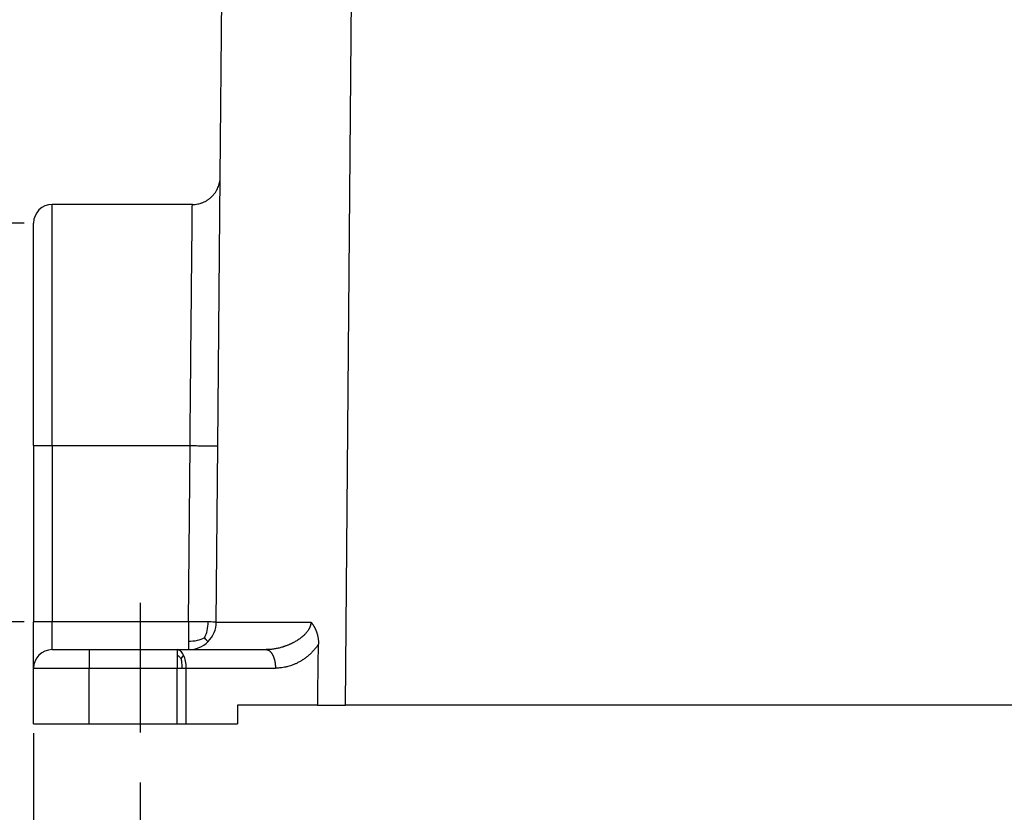
# Model space of a CAD drawing. Units: millimetres. Extents: x 339 to 636, y -231 to -21.
# Drawn here: x 405 to 458, y -156 to -113 of the extents above; entities that cross this region are included whole.
import ezdxf

# ---------------------------------------------------------------- set-up
doc = ezdxf.new("R2010")
doc.units = ezdxf.units.MM
doc.linetypes.add('DASHED', pattern=[15, 7, -8])
doc.layers.add('1', color=7, linetype='Continuous')
doc.styles.add('CONVERTER_13', font='simplex.shx', dxfattribs={"width": 0.95})
doc.dimstyles.new('ME10_DIM_10', dxfattribs={"dimtxt": 3, "dimasz": 3, "dimexe": 1, "dimexo": 0.5, "dimgap": 2, "dimtad": 0, "dimtih": 1, "dimtoh": 1, "dimdsep": 46, "dimtxsty": 'CONVERTER_13', "dimsah": 1, "dimcen": 0.09, "dimclrd": 2, "dimclre": 2, "dimclrt": 4, "dimadec": 0, "dimazin": 0, "dimtfac": 1, "dimtdec": 4, "dimtix": 1, "dimtmove": 0, "dimatfit": 3, "dimfxl": 1, "dimtolj": 1, "dimtzin": 0, "dimarcsym": 0})
doc.dimstyles.new('ME10_DIM_11', dxfattribs={"dimtxt": 3, "dimasz": 3, "dimexe": 1, "dimexo": 0.5, "dimgap": 2, "dimtad": 0, "dimtih": 1, "dimtoh": 1, "dimdsep": 46, "dimtxsty": 'CONVERTER_13', "dimsah": 1, "dimcen": 0.09, "dimclrd": 2, "dimclre": 2, "dimclrt": 4, "dimadec": 0, "dimazin": 0, "dimtfac": 1, "dimtdec": 4, "dimtix": 1, "dimtmove": 0, "dimatfit": 3, "dimfxl": 1, "dimtolj": 1, "dimtzin": 0, "dimarcsym": 0})
doc.dimstyles.new('ME10_DIM_16', dxfattribs={"dimtxt": 3, "dimasz": 3, "dimexe": 1, "dimexo": 0.5, "dimgap": 2, "dimtad": 0, "dimtih": 1, "dimtoh": 1, "dimdsep": 46, "dimtxsty": 'CONVERTER_13', "dimsah": 1, "dimcen": 0.09, "dimclrd": 2, "dimclre": 2, "dimclrt": 4, "dimadec": 0, "dimazin": 0, "dimtfac": 1, "dimtdec": 4, "dimtix": 1, "dimtmove": 0, "dimatfit": 3, "dimfxl": 1, "dimtolj": 1, "dimtzin": 0, "dimarcsym": 0})

# ---------------------------------------------------------------- blocks, each defined once
blk = doc.blocks.new('*D1')
at = {"layer": '1', "color": 2, "linetype": 'Continuous'}
for p, q in [((411.695, -154.497), (411.695, -166.326)), ((493.695, -154.497), (493.695, -166.326)), ((411.695, -165.326), (448.295, -165.326)), ((457.095, -165.326), (493.695, -165.326))]:
    blk.add_line(p, q, dxfattribs=at)
at = {"layer": '1', "color": 2}
for points in [[(414.695, -164.931), (414.695, -165.721), (411.695, -165.326)], [(490.695, -165.721), (490.695, -164.931), (493.695, -165.326)]]:
    blk.add_solid(points, dxfattribs=at)
at = {"layer": '1', "color": 4, "insert": (450.295, -166.826), "char_height": 3, "attachment_point": 7, "rotation": 0.0001, "line_spacing_factor": 0.60024, "style": 'CONVERTER_13'}
blk.add_mtext('82', dxfattribs=at)
blk = doc.blocks.new('*D2')
at = {"layer": '1', "color": 2, "linetype": 'Continuous'}
for p, q in [((405.945, -151.826), (405.945, -181.326)), ((499.445, -151.826), (499.445, -181.326)), ((405.945, -180.326), (446.57, -180.326)), ((458.82, -180.326), (499.445, -180.326))]:
    blk.add_line(p, q, dxfattribs=at)
at = {"layer": '1', "color": 2}
for points in [[(408.945, -179.931), (408.945, -180.721), (405.945, -180.326)], [(496.445, -180.721), (496.445, -179.931), (499.445, -180.326)]]:
    blk.add_solid(points, dxfattribs=at)
at = {"layer": '1', "color": 4, "insert": (448.57, -181.676), "char_height": 3, "attachment_point": 7, "rotation": 0.0001, "line_spacing_factor": 0.60024, "style": 'CONVERTER_13'}
blk.add_mtext('93,5', dxfattribs=at)
blk = doc.blocks.new('*D7')
at = {"layer": '1', "color": 2, "linetype": 'Continuous'}
for p, q in [((405.445, -124.326), (384.922, -124.326)), ((385.922, -124.326), (385.922, -131.576)), ((385.922, -138.576), (385.922, -145.826)), ((405.445, -145.826), (384.922, -145.826))]:
    blk.add_line(p, q, dxfattribs=at)
at = {"layer": '1', "color": 2}
for points in [[(386.317, -127.326), (385.527, -127.326), (385.922, -124.326)], [(385.527, -142.826), (386.317, -142.826), (385.922, -145.826)]]:
    blk.add_solid(points, dxfattribs=at)
at = {"layer": '1', "color": 4, "insert": (382.022, -136.576), "char_height": 3, "attachment_point": 7, "rotation": 0.0001, "line_spacing_factor": 0.60024, "style": 'CONVERTER_13'}
blk.add_mtext('M20', dxfattribs=at)

msp = doc.modelspace()

# ---------------------------------------------------------------- linework, layer by layer
at = {"color": 2, "linetype": 'Continuous'}
for p, q in [((416.003, -121.839), (416.195, -99.826)), ((422.754, -150.326), (423.182, -101.333)), ((415.877, -136.339), (416.003, -121.839)), ((414.503, -123.326), (406.945, -123.326)), ((406.945, -136.326), (406.945, -123.326)), ((405.945, -128.843), (405.945, -124.326)), ((405.945, -136.326), (405.945, -128.843)), ((405.945, -136.326), (406.945, -136.326)), ((405.945, -136.326), (405.945, -140.611)), ((406.945, -136.326), (414.377, -136.326)), ((406.945, -136.326), (406.945, -145.826)), ((414.294, -145.826), (414.377, -136.326)), ((415.794, -145.839), (415.877, -136.339)), ((405.945, -140.611), (405.945, -145.826)), ((406.945, -145.826), (405.945, -145.826)), ((405.945, -148.326), (405.945, -145.826)), ((406.945, -147.326), (406.945, -145.826)), ((414.294, -145.826), (406.945, -145.826)), ((406.945, -147.326), (408.945, -147.326)), ((408.945, -147.326), (413.677, -147.326)), ((408.945, -147.326), (408.945, -148.326)), ((413.677, -147.326), (414.294, -147.326)), ((414.294, -147.326), (418.481, -147.326)), ((405.945, -148.326), (408.945, -148.326)), ((405.945, -151.326), (405.945, -148.326)), ((408.945, -148.326), (413.677, -148.326)), ((408.945, -151.326), (408.945, -148.326)), ((413.677, -151.326), (413.677, -148.326)), ((414.177, -148.326), (418.981, -148.326)), ((414.177, -151.326), (414.177, -148.326)), ((421.257, -150.326), (416.945, -150.326)), ((416.945, -150.326), (416.945, -151.326)), ((421.257, -150.326), (422.754, -150.326)), ((482.636, -150.326), (422.754, -150.326)), ((405.945, -151.326), (408.945, -151.326)), ((408.945, -151.326), (413.677, -151.326)), ((413.677, -151.326), (414.177, -151.326)), ((414.177, -151.326), (416.945, -151.326))]:
    msp.add_line(p, q, dxfattribs=at)
for centre, radius, start, end in [((406.945, -124.326), 1, 90, 180), ((414.294, -145.826), 1.5, 314.75, 359.5), ((414.294, -145.826), 1.5, 270, 314.75), ((406.945, -148.326), 1, 90, 180)]:
    msp.add_arc(centre, radius, start, end, dxfattribs=at)
for points, knots in [([(414.503, -123.326), (414.552, -123.324), (414.649, -123.322), (414.789, -123.3), (414.931, -123.266), (415.065, -123.219), (415.201, -123.156), (415.331, -123.08), (415.452, -122.991), (415.563, -122.89), (415.659, -122.785), (415.749, -122.665), (415.823, -122.544), (415.884, -122.416), (415.934, -122.283), (415.972, -122.142), (415.997, -121.994), (416.001, -121.897), (416.003, -121.848)], [0, 0, 0, 0, 0.145796, 0.291592, 0.424986, 0.583182, 0.716568, 0.874757, 1.032947, 1.166332, 1.324524, 1.457915, 1.616104, 1.749486, 1.882869, 2.041059, 2.186855, 2.332656, 2.332656, 2.332656, 2.332656]), ([(416.003, -121.848), (416.003, -121.848), (416.003, -121.847), (416.003, -121.846), (416.003, -121.845), (416.003, -121.844), (416.003, -121.842), (416.003, -121.841), (416.003, -121.84), (416.003, -121.839), (416.003, -121.839)], [0, 0, 0, 0, 0.001192976, 0.002385565, 0.003577767, 0.004769581, 0.005961007, 0.007152046, 0.008342697, 0.009532959, 0.009532959, 0.009532959, 0.009532959]), ([(414.377, -136.326), (414.385, -135.48), (414.401, -133.822), (414.424, -131.414), (414.446, -129.196), (414.465, -127.251), (414.48, -125.655), (414.491, -124.551), (414.498, -123.82), (414.502, -123.491), (414.503, -123.326)], [0, 0, 0, 0, 2.536543, 4.975597, 7.222806, 9.192561, 10.809549, 12.01106, 12.505838, 13.000616, 13.000616, 13.000616, 13.000616]), ([(414.377, -136.326), (414.47, -136.326), (414.654, -136.328), (414.929, -136.33), (415.189, -136.333), (415.423, -136.335), (415.613, -136.336), (415.742, -136.338), (415.824, -136.338), (415.859, -136.339), (415.877, -136.339)], [0, 0, 0, 0, 0.281048, 0.552142, 0.823514, 1.06066, 1.253724, 1.394682, 1.447341, 1.5, 1.5, 1.5, 1.5]), ([(415.354, -145.835), (415.271, -145.834), (415.108, -145.833), (414.877, -145.831), (414.683, -145.829), (414.531, -145.828), (414.41, -145.827), (414.334, -145.826), (414.294, -145.826)], [0, 0, 0, 0, 0.251472, 0.486635, 0.695088, 0.832738, 0.940843, 1.06066, 1.06066, 1.06066, 1.06066]), ([(414.294, -145.826), (414.294, -145.923), (414.294, -146.115), (414.294, -146.392), (414.294, -146.648), (414.294, -146.811), (414.294, -146.886)], [0, 0, 0, 0, 0.292635, 0.574025, 0.833355, 1.06066, 1.06066, 1.06066, 1.06066]), ([(415.156, -146.696), (415.214, -146.565), (415.335, -146.291), (415.348, -145.991), (415.354, -145.835)], [0, 0, 0, 0, 0.4264887, 0.8904499, 0.8904499, 0.8904499, 0.8904499]), ([(415.794, -145.839), (415.775, -145.839), (415.737, -145.838), (415.646, -145.837), (415.519, -145.836), (415.41, -145.835), (415.354, -145.835)], [0, 0, 0, 0, 0.0570904, 0.1141807, 0.2712037, 0.4393399, 0.4393399, 0.4393399, 0.4393399]), ([(415.794, -145.839), (415.795, -145.839), (415.798, -145.839), (415.806, -145.839), (415.818, -145.84), (415.836, -145.84), (415.859, -145.84), (415.887, -145.841), (415.92, -145.841), (415.958, -145.841), (416.001, -145.842), (416.049, -145.842), (416.102, -145.842), (416.165, -145.842), (416.238, -145.843), (416.321, -145.843), (416.407, -145.843), (416.496, -145.843), (416.587, -145.843), (416.679, -145.843), (416.772, -145.844), (416.864, -145.844), (416.955, -145.844), (417.043, -145.844), (417.129, -145.844), (417.203, -145.844), (417.268, -145.844), (417.325, -145.844), (417.387, -145.844), (417.454, -145.844), (417.524, -145.844), (417.599, -145.844), (417.677, -145.844), (417.761, -145.844), (417.849, -145.844), (417.941, -145.844), (418.038, -145.844), (418.14, -145.844), (418.246, -145.844), (418.357, -145.844), (418.473, -145.844), (418.594, -145.844), (418.719, -145.844), (418.831, -145.844), (418.928, -145.844), (419.012, -145.844), (419.101, -145.844), (419.195, -145.844), (419.295, -145.844), (419.4, -145.843), (419.51, -145.843), (419.625, -145.843), (419.746, -145.843), (419.872, -145.843), (420.003, -145.843), (420.139, -145.843), (420.28, -145.843), (420.427, -145.842), (420.578, -145.842), (420.734, -145.842), (420.84, -145.842), (420.894, -145.842)], [0, 0, 0, 0, 0.00258, 0.010251, 0.023009, 0.04084, 0.063728, 0.091655, 0.124607, 0.162566, 0.205516, 0.25344, 0.306322, 0.364145, 0.442717, 0.525724, 0.612343, 0.701753, 0.79313, 0.885653, 0.978499, 1.070845, 1.161869, 1.250749, 1.336662, 1.418785, 1.472597, 1.530448, 1.592399, 1.658511, 1.728843, 1.803457, 1.882411, 1.965767, 2.053585, 2.145924, 2.242846, 2.344409, 2.450676, 2.561705, 2.677557, 2.798292, 2.923971, 3.054653, 3.132813, 3.216384, 3.305337, 3.399646, 3.499284, 3.604223, 3.714437, 3.829897, 3.950578, 4.076452, 4.207492, 4.34367, 4.48496, 4.631334, 4.782766, 4.939227, 5.100692, 5.100692, 5.100692, 5.100692]), ([(420.894, -145.842), (420.894, -145.843), (420.894, -145.846), (420.894, -145.85), (420.894, -145.854), (420.894, -145.86), (420.893, -145.867), (420.893, -145.878), (420.892, -145.892), (420.889, -145.914), (420.885, -145.941), (420.879, -145.974), (420.872, -146.006), (420.863, -146.038), (420.853, -146.069), (420.842, -146.1), (420.829, -146.132), (420.815, -146.163), (420.798, -146.197), (420.779, -146.231), (420.758, -146.268), (420.731, -146.309), (420.699, -146.354), (420.662, -146.401), (420.623, -146.446), (420.59, -146.482), (420.56, -146.512), (420.535, -146.537), (420.507, -146.564), (420.477, -146.591), (420.445, -146.619), (420.411, -146.647), (420.375, -146.676), (420.335, -146.707), (420.281, -146.747), (420.213, -146.794), (420.13, -146.846), (420.046, -146.896), (419.976, -146.935), (419.919, -146.964), (419.876, -146.986), (419.83, -147.008), (419.78, -147.031), (419.728, -147.055), (419.673, -147.078), (419.619, -147.1), (419.566, -147.12), (419.515, -147.139), (419.466, -147.155), (419.421, -147.171), (419.358, -147.19), (419.278, -147.214), (419.179, -147.239), (419.078, -147.262), (418.976, -147.282), (418.873, -147.298), (418.795, -147.308), (418.744, -147.313), (418.72, -147.315), (418.698, -147.317), (418.679, -147.318), (418.663, -147.319), (418.65, -147.32), (418.641, -147.321), (418.634, -147.321), (418.628, -147.322), (418.619, -147.322), (418.606, -147.323), (418.589, -147.323), (418.574, -147.324), (418.562, -147.324), (418.549, -147.325), (418.535, -147.325), (418.52, -147.325), (418.507, -147.326), (418.496, -147.326), (418.488, -147.326), (418.483, -147.326), (418.481, -147.326)], [0, 0, 0, 0, 0.002966, 0.008375, 0.012491, 0.016619, 0.025265, 0.033108, 0.050408, 0.066112, 0.100522, 0.132253, 0.167115, 0.198704, 0.232069, 0.265517, 0.298046, 0.332863, 0.370032, 0.409631, 0.451749, 0.496486, 0.557363, 0.617318, 0.676086, 0.733364, 0.766391, 0.802051, 0.840349, 0.881298, 0.924911, 0.967172, 1.013567, 1.064057, 1.11861, 1.215395, 1.312971, 1.411073, 1.509419, 1.554214, 1.602356, 1.653728, 1.708216, 1.765712, 1.826112, 1.885686, 1.942628, 1.996807, 2.048088, 2.09633, 2.14139, 2.243516, 2.346382, 2.449856, 2.553815, 2.658147, 2.762754, 2.788803, 2.812992, 2.835227, 2.853319, 2.871371, 2.882375, 2.891796, 2.899328, 2.904662, 2.90749, 2.926424, 2.943764, 2.958901, 2.971221, 2.980114, 2.99758, 3.013007, 3.026235, 3.037105, 3.045456, 3.051127, 3.051127, 3.051127, 3.051127]), ([(420.894, -145.842), (420.895, -145.842), (420.896, -145.844), (420.897, -145.846), (420.899, -145.847), (420.9, -145.848), (420.9, -145.849), (420.901, -145.85), (420.903, -145.852), (420.905, -145.854), (420.907, -145.858), (420.91, -145.862), (420.915, -145.867), (420.92, -145.874), (420.927, -145.882), (420.935, -145.893), (420.946, -145.907), (420.959, -145.925), (420.975, -145.946), (420.991, -145.97), (421.009, -145.997), (421.027, -146.025), (421.044, -146.052), (421.06, -146.078), (421.076, -146.106), (421.091, -146.134), (421.107, -146.164), (421.121, -146.193), (421.134, -146.22), (421.146, -146.246), (421.156, -146.271), (421.166, -146.294), (421.175, -146.316), (421.183, -146.337), (421.191, -146.358), (421.198, -146.377), (421.207, -146.406), (421.219, -146.443), (421.233, -146.491), (421.246, -146.539), (421.257, -146.587), (421.267, -146.635), (421.276, -146.684), (421.283, -146.733), (421.289, -146.782), (421.294, -146.831), (421.298, -146.88), (421.3, -146.93), (421.301, -146.979), (421.301, -147.012), (421.301, -147.029)], [0, 0, 0, 0, 0.002471, 0.004935, 0.007023, 0.008385, 0.009869, 0.010784, 0.012866, 0.015919, 0.019746, 0.025212, 0.03184, 0.03952, 0.051191, 0.064441, 0.079153, 0.104948, 0.13147, 0.158707, 0.193365, 0.226702, 0.258699, 0.289335, 0.318585, 0.353676, 0.387293, 0.419383, 0.449888, 0.47875, 0.50472, 0.529724, 0.553723, 0.576677, 0.598544, 0.619282, 0.638848, 0.688349, 0.737802, 0.787222, 0.836621, 0.886011, 0.935402, 0.984805, 1.034228, 1.083677, 1.133159, 1.182679, 1.232241, 1.281848, 1.281848, 1.281848, 1.281848]), ([(415.156, -146.696), (415.025, -146.753), (414.75, -146.871), (414.45, -146.881), (414.294, -146.886)], [0, 0, 0, 0, 0.4264887, 0.8904499, 0.8904499, 0.8904499, 0.8904499]), ([(414.294, -146.886), (414.294, -146.949), (414.294, -147.057), (414.294, -147.184), (414.294, -147.269), (414.294, -147.307), (414.294, -147.326)], [0, 0, 0, 0, 0.1865442, 0.3251591, 0.3822495, 0.4393399, 0.4393399, 0.4393399, 0.4393399]), ([(415.156, -146.696), (415.184, -146.724), (415.233, -146.773), (415.29, -146.831), (415.326, -146.867), (415.342, -146.883), (415.35, -146.891)], [0, 0, 0, 0, 0.1186255, 0.20838, 0.2414392, 0.2744984, 0.2744984, 0.2744984, 0.2744984]), ([(414.031, -147.619), (413.985, -147.535), (413.905, -147.389), (413.746, -147.345), (413.677, -147.326)], [0, 0, 0, 0, 0.2707454, 0.4766725, 0.4766725, 0.4766725, 0.4766725]), ([(413.677, -147.326), (413.677, -147.338), (413.677, -147.364), (413.677, -147.42), (413.677, -147.505), (413.677, -147.577), (413.677, -147.619)], [0, 0, 0, 0, 0.0380602, 0.0761205, 0.1685304, 0.2928932, 0.2928932, 0.2928932, 0.2928932]), ([(418.481, -147.326), (418.489, -147.326), (418.504, -147.326), (418.526, -147.329), (418.549, -147.335), (418.573, -147.342), (418.596, -147.352), (418.619, -147.364), (418.643, -147.379), (418.666, -147.396), (418.689, -147.415), (418.711, -147.438), (418.734, -147.462), (418.755, -147.489), (418.776, -147.518), (418.797, -147.55), (418.816, -147.583), (418.835, -147.619), (418.853, -147.656), (418.87, -147.696), (418.885, -147.736), (418.9, -147.779), (418.913, -147.822), (418.926, -147.866), (418.937, -147.912), (418.946, -147.958), (418.955, -148.004), (418.962, -148.05), (418.968, -148.097), (418.973, -148.144), (418.977, -148.19), (418.979, -148.236), (418.981, -148.281), (418.981, -148.311), (418.981, -148.326)], [0, 0, 0, 0, 0.022312, 0.045154, 0.068658, 0.09296, 0.118196, 0.144494, 0.171973, 0.200735, 0.230865, 0.262428, 0.295468, 0.330005, 0.366036, 0.403536, 0.442459, 0.482738, 0.524288, 0.567006, 0.610775, 0.655467, 0.700943, 0.747058, 0.79366, 0.840598, 0.887721, 0.934878, 0.981924, 1.028722, 1.075139, 1.121054, 1.166353, 1.210936, 1.210936, 1.210936, 1.210936]), ([(421.301, -147.029), (421.269, -147.077), (421.201, -147.179), (421.084, -147.326), (420.96, -147.463), (420.854, -147.565), (420.77, -147.64), (420.704, -147.695), (420.634, -147.75), (420.538, -147.821), (420.418, -147.901), (420.266, -147.99), (420.119, -148.065), (419.959, -148.135), (419.805, -148.191), (419.64, -148.241), (419.481, -148.278), (419.346, -148.3), (419.238, -148.313), (419.152, -148.32), (419.064, -148.325), (419.008, -148.325), (418.981, -148.326)], [0, 0, 0, 0, 0.172515, 0.368962, 0.561909, 0.725988, 0.809371, 0.901164, 0.983613, 1.074583, 1.26149, 1.417286, 1.601521, 1.75621, 1.939445, 2.093148, 2.273233, 2.429797, 2.504161, 2.598595, 2.688045, 2.767863, 2.767863, 2.767863, 2.767863]), ([(421.257, -150.326), (421.26, -150.047), (421.268, -149.498), (421.279, -148.672), (421.29, -147.851), (421.297, -147.302), (421.301, -147.029)], [0, 0, 0, 0, 0.835405, 1.648491, 2.478866, 3.296981, 3.296981, 3.296981, 3.296981]), ([(413.898, -147.816), (413.864, -147.78), (413.798, -147.706), (413.717, -147.648), (413.677, -147.619)], [0, 0, 0, 0, 0.1479736, 0.2967795, 0.2967795, 0.2967795, 0.2967795]), ([(413.677, -147.619), (413.677, -147.669), (413.677, -147.777), (413.677, -147.948), (413.677, -148.133), (413.677, -148.261), (413.677, -148.326)], [0, 0, 0, 0, 0.1515365, 0.3244233, 0.5120164, 0.7071068, 0.7071068, 0.7071068, 0.7071068]), ([(413.898, -147.816), (413.919, -147.78), (413.96, -147.712), (414.008, -147.649), (414.031, -147.619)], [0, 0, 0, 0, 0.1251364, 0.2384393, 0.2384393, 0.2384393, 0.2384393]), ([(413.898, -147.816), (413.908, -147.896), (413.931, -148.065), (413.934, -148.235), (413.936, -148.326)], [0, 0, 0, 0, 0.2405044, 0.5112746, 0.5112746, 0.5112746, 0.5112746]), ([(414.177, -148.326), (414.172, -148.197), (414.162, -147.953), (414.073, -147.725), (414.031, -147.619)], [0, 0, 0, 0, 0.3845715, 0.7266213, 0.7266213, 0.7266213, 0.7266213]), ([(413.677, -148.326), (413.699, -148.326), (413.743, -148.326), (413.808, -148.326), (413.872, -148.326), (413.915, -148.326), (413.936, -148.326)], [0, 0, 0, 0, 0.0654031, 0.1305262, 0.1950903, 0.258819, 0.258819, 0.258819, 0.258819]), ([(413.936, -148.326), (413.957, -148.326), (413.998, -148.326), (414.062, -148.326), (414.122, -148.326), (414.161, -148.326), (414.177, -148.326)], [0, 0, 0, 0, 0.0626204, 0.1238644, 0.1914333, 0.241181, 0.241181, 0.241181, 0.241181])]:
    msp.add_open_spline(points, degree=3, knots=knots, dxfattribs=at)
at = {"layer": '1', "color": 2, "linetype": 'DASHED'}
msp.add_line((411.695, -144.797), (411.695, -153.997), dxfattribs=at)

# ---------------------------------------------------------------- dimensions: what is measured, and where the dimension line sits
at = {"layer": '1'}
dim = msp.add_linear_dim(base=(385.922, -124.326), p1=(405.945, -145.826), p2=(405.945, -124.326), angle=90, text='M20', dimstyle='ME10_DIM_16', dxfattribs=at)
dim.commit()
dim.dimension.update_dxf_attribs({"geometry": '*D7', "text_midpoint": (385.922, -135.076), "text_rotation": 0.0001})
for base, p1, p2, dimstyle, picture, middle in [((405.945, -180.326), (499.445, -151.326), (405.945, -151.326), 'ME10_DIM_11', '*D2', (452.695, -180.326)), ((411.695, -165.326), (493.695, -153.997), (411.695, -153.997), 'ME10_DIM_10', '*D1', (452.695, -165.326))]:
    dim = msp.add_linear_dim(base=base, p1=p1, p2=p2, dimstyle=dimstyle, dxfattribs=at)
    dim.commit()
    dim.dimension.update_dxf_attribs({"geometry": picture, "text_midpoint": middle, "text_rotation": 0.0001})

doc.saveas('drawing.dxf')
